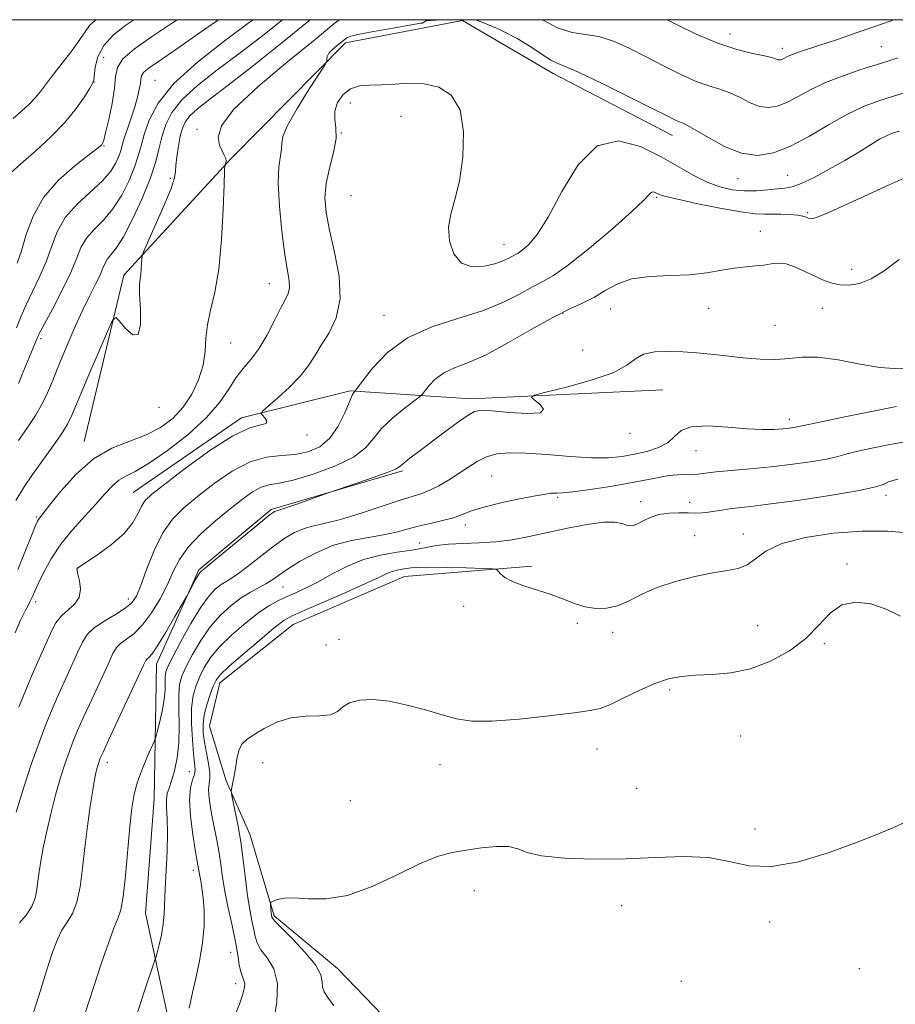
# Model space of a CAD drawing. Extents: x 2069800 to 2072700, y 359800 to 362700.
# Drawn here: x 2070145 to 2070380, y 362236 to 362500 of the extents above; entities that cross this region are included whole.
import ezdxf

# ---------------------------------------------------------------- set-up
doc = ezdxf.new("R2010")
doc.units = 0
doc.header["$MEASUREMENT"] = 0
for name, color, linetype, lineweight in [('32000', 7, 'Continuous', 0), ('DTM HARD BREAKLINE', 7, 'Continuous', 0), ('DTM SPOT ELEVATION', 2, 'Continuous', 13), ('INDEX CONTOUR', 41, 'Continuous', 13), ('INTERMEDIATE CONTOUR', 44, 'Continuous', 0)]:
    doc.layers.add(name, color=color, linetype=linetype, lineweight=lineweight)

msp = doc.modelspace()

# ---------------------------------------------------------------- linework, layer by layer
at = {"layer": '32000', "flags": 128}
msp.add_lwpolyline([(2070000, 360000), (2072500, 360000), (2072500, 362500), (2070000, 362500), (2070000, 360000)], dxfattribs=at)
at = {"layer": 'DTM HARD BREAKLINE'}
for points in [[(2070319.88, 362469, 958.69), (2070287.95, 362485.61, 958.61), (2070263.62, 362499.79, 958.2), (2070232.29, 362493.76, 958.35), (2070201.76, 362462.92, 956.16), (2070172.96, 362431.55, 953.57), (2070162.29, 362386.96, 955.37)], [(2070175.41, 362373.34, 959.14), (2070204.4, 362393.33, 959.61), (2070233.57, 362400.54, 961.85), (2070265.92, 362398.39, 965.5), (2070317.27, 362400.85, 967.14)], [(2070186.7, 362172.95, 973.9), (2070182.62, 362200.13, 973.18), (2070185.14, 362230.78, 971.38), (2070178.76, 362260.56, 969.04), (2070181.08, 362291.24, 969.04), (2070181.68, 362327.29, 966.7), (2070193.01, 362352.63, 965.77), (2070212.37, 362368.71, 965.77), (2070247.6, 362379.09, 966.27)], [(2070282.22, 362353.59, 973.67), (2070248.08, 362350.79, 974.86), (2070218.32, 362337.92, 974.89), (2070198.68, 362322.31, 974.63), (2070195.86, 362310.7, 975.26), (2070200.31, 362296.03, 975.81), (2070206.68, 362281.73, 976.75), (2070213.19, 362259.9, 978.24), (2070230.2, 362245.73, 978.64), (2070247.09, 362228.16, 979), (2070232.98, 362212.94, 979.04), (2070213, 362184.61, 977.75)]]:
    msp.add_polyline3d(points, dxfattribs=at)
at = {"layer": 'DTM SPOT ELEVATION'}
for p in [(2070335.27, 362496.21, 953.21), (2070349.28, 362492.34, 953.51), (2070375.85, 362492.73, 955.11), (2070167.49, 362489.92, 945.31), (2070164.91, 362483.34, 944.01), (2070181.23, 362483.79, 949.11), (2070233.61, 362477.7, 960.81), (2070247.18, 362474.14, 961.11), (2070192.52, 362470.63, 955.71), (2070231.18, 362469.62, 960.01), (2070167.61, 362466.18, 946.11), (2070350.71, 362458.32, 959.01), (2070185.39, 362457.48, 953.71), (2070337.43, 362457.43, 958.71), (2070233.8, 362452.85, 961.21), (2070315.66, 362452.41, 962.21), (2070356.07, 362448.27, 961.81), (2070343.45, 362443.26, 963.41), (2070274.75, 362439.81, 959.21), (2070367.88, 362433.15, 963.21), (2070211.91, 362429.3, 957.21), (2070242.59, 362420.8, 961.21), (2070290.58, 362421.26, 964.21), (2070303.35, 362422.47, 964.81), (2070329.61, 362422.62, 964.71), (2070360.03, 362422.62, 965.01), (2070347.34, 362418.13, 965.01), (2070150.66, 362414.5, 950.31), (2070201.51, 362413.41, 956.81), (2070295.82, 362411.48, 964.51), (2070182.34, 362396.12, 954.31), (2070351.24, 362392.95, 967.51), (2070308.51, 362389.14, 966.41), (2070221.95, 362388.76, 960.41), (2070326.22, 362384.54, 968.81), (2070271.49, 362377.71, 969.01), (2070289.12, 362372.02, 970.21), (2070311.34, 362370.81, 971.41), (2070324.51, 362370.65, 971.31), (2070377.12, 362372.56, 972.41), (2070149.47, 362366.74, 955.81), (2070264.41, 362364.62, 970.54), (2070325.88, 362361.76, 973.41), (2070338.91, 362362.17, 973.41), (2070252.18, 362359.82, 971.14), (2070160.34, 362352.86, 960.01), (2070366.64, 362354.16, 975.84), (2070215.6, 362348.02, 970.94), (2070174.14, 362344.73, 961.41), (2070149.29, 362344.04, 958.41), (2070263.97, 362342.77, 974.54), (2070294.41, 362338.28, 974.34), (2070342.7, 362337.6, 974.94), (2070230.58, 362333.92, 975.44), (2070303.83, 362335.84, 974.54), (2070227.06, 362332.44, 975.14), (2070360.55, 362332.82, 976.24), (2070319.15, 362320.35, 976.34), (2070338.12, 362308.1, 977.34), (2070299.7, 362304.56, 976.74), (2070168.5, 362300.97, 966.51), (2070210.15, 362300.91, 976.64), (2070257.62, 362300.38, 976.64), (2070190.491, 362298.494, 971.062), (2070310.32, 362294.05, 976.64), (2070233.6, 362290.72, 976.94), (2070342.01, 362283.16, 977.64), (2070191.524, 362272.063, 971.524), (2070266.86, 362266.65, 978.64), (2070306.28, 362262.58, 978.84), (2070345.9, 362258.23, 978.34), (2070201.55, 362250.06, 973.24), (2070369.95, 362245.71, 978.94), (2070202.87, 362241.71, 973.44), (2070322.28, 362242.28, 979.44)]:
    msp.add_point(p, dxfattribs=at)
at = {"layer": 'INDEX CONTOUR'}
for points in [[(2070207.565, 362500, 950), (2070206.533, 362499.227, 950), (2070199.823, 362494.265, 950), (2070192.615, 362488.603, 950), (2070186.3621, 362482.8799, 950), (2070182.164, 362477.642, 950), (2070179.721, 362473.077, 950), (2070178.38, 362469.279, 950), (2070177.54, 362466.236, 950), (2070176.804, 362463.497, 950), (2070175.824, 362460.502, 950), (2070174.33, 362456.873, 950), (2070172.354, 362452.966, 950), (2070170.008, 362449.318, 950), (2070167.439, 362446.3251, 950), (2070164.952, 362443.808, 950), (2070162.891, 362441.45, 950), (2070161.449, 362438.927, 950), (2070160.215, 362435.916, 950), (2070158.63, 362432.089, 950), (2070156.336, 362427.344, 950), (2070153.787, 362422.4701, 950), (2070151.642, 362418.479, 950), (2070150.374, 362416.068, 950), (2070149.708, 362414.6799, 950), (2070147.5559, 362409.522, 950), (2070146.648, 362407.307, 950), (2070144.731, 362402.481, 950)], [(2070380.724, 362470.174, 960), (2070378.78, 362469.56, 960), (2070377.187, 362468.924, 960), (2070375.383, 362467.972, 960), (2070372.918, 362466.486, 960), (2070369.775, 362464.541, 960), (2070366.048, 362462.29, 960), (2070361.906, 362459.917, 960), (2070357.831, 362457.734, 960), (2070354.381, 362456.087, 960), (2070351.915, 362455.203, 960), (2070349.999, 362454.849, 960), (2070347.999, 362454.672, 960), (2070345.428, 362454.412, 960), (2070342.389, 362454.164, 960), (2070339.135, 362454.112, 960), (2070335.864, 362454.422, 960), (2070332.563, 362455.1781, 960), (2070329.169, 362456.448, 960), (2070325.584, 362458.269, 960), (2070316.882, 362463.279, 960), (2070311.373, 362466.037, 960), (2070305.472, 362467.529, 960), (2070299.738, 362466.1859, 960), (2070294.636, 362461.094, 960), (2070290.254, 362453.951, 960), (2070286.588, 362447.111, 960), (2070283.6239, 362442.419, 960), (2070281.327, 362439.693, 960), (2070279.652, 362438.244, 960), (2070278.518, 362437.452, 960), (2070277.692, 362436.985, 960), (2070276.905, 362436.581, 960), (2070275.896, 362436.034, 960), (2070274.437, 362435.3519, 960), (2070272.31, 362434.602, 960), (2070269.432, 362433.93, 960), (2070266.263, 362433.809, 960), (2070263.4, 362434.795, 960), (2070261.341, 362437.238, 960), (2070260.186, 362440.659, 960), (2070259.939, 362444.3709, 960), (2070260.533, 362447.926, 960), (2070261.632, 362451.8129, 960), (2070262.8341, 362456.755, 960), (2070263.732, 362463.132, 960), (2070263.917, 362469.938, 960), (2070262.978, 362475.823, 960), (2070260.653, 362479.746, 960), (2070257.288, 362481.909, 960), (2070253.38, 362482.827, 960), (2070249.37, 362482.985, 960), (2070245.485, 362482.7621, 960), (2070241.899, 362482.506, 960), (2070238.747, 362482.436, 960), (2070236.017, 362482.251, 960), (2070233.659, 362481.518, 960), (2070231.665, 362479.9459, 960), (2070230.187, 362477.8069, 960), (2070229.421, 362475.515, 960), (2070229.429, 362473.346, 960), (2070229.744, 362471.023, 960), (2070229.767, 362468.133, 960), (2070229.085, 362464.417, 960), (2070228.032, 362460.226, 960), (2070227.129, 362456.063, 960), (2070226.804, 362452.242, 960), (2070227.114, 362448.302, 960), (2070228.024, 362443.59, 960), (2070229.383, 362437.709, 960), (2070230.581, 362431.286, 960), (2070230.892, 362425.203, 960), (2070229.834, 362420.154, 960), (2070227.895, 362416.091, 960), (2070225.808, 362412.777, 960), (2070224.0921, 362409.963, 960), (2070222.424, 362407.346, 960), (2070220.27, 362404.608, 960), (2070217.316, 362401.576, 960), (2070214.138, 362398.648, 960), (2070211.533, 362396.365, 960), (2070210.109, 362395.091, 960), (2070209.726, 362394.479, 960), (2070210.058, 362394.005, 960), (2070210.738, 362393.278, 960), (2070211.249, 362392.447, 960), (2070211.034, 362391.794, 960), (2070209.6, 362391.409, 960), (2070206.695, 362390.601, 960), (2070202.13, 362388.4879, 960), (2070195.986, 362384.559, 960), (2070189.431, 362379.799, 960), (2070183.902, 362375.564, 960), (2070180.461, 362372.844, 960), (2070178.6549, 362371.154, 960), (2070177.651, 362369.642, 960), (2070176.687, 362367.629, 960), (2070175.273, 362365.119, 960), (2070172.987, 362362.292, 960), (2070169.6361, 362359.361, 960), (2070165.949, 362356.677, 960), (2070160.476, 362353.023, 960), (2070160.34, 362352.912, 960), (2070160.321, 362352.818, 960), (2070160.397, 362352.425, 960), (2070160.643, 362351.42, 960), (2070161.055, 362349.624, 960), (2070161.293, 362347.392, 960), (2070160.936, 362345.209, 960), (2070159.715, 362343.432, 960), (2070157.968, 362341.894, 960), (2070156.186, 362340.301, 960), (2070154.75, 362338.423, 960), (2070153.598, 362336.288, 960), (2070150.217, 362328.783, 960), (2070148.726, 362325.355, 960), (2070146.919, 362321.036, 960), (2070144.808, 362315.752, 960)], [(2070382.058, 362386.91, 970), (2070376.82, 362385.927, 970), (2070372.067, 362384.956, 970), (2070368.376, 362384.11, 970), (2070366.033, 362383.461, 970), (2070364.16, 362382.9169, 970), (2070361.586, 362382.344, 970), (2070357.453, 362381.649, 970), (2070352.141, 362380.897, 970), (2070346.34, 362380.1971, 970), (2070340.692, 362379.63, 970), (2070331.576, 362378.817, 970), (2070328.74, 362378.504, 970), (2070326.755, 362378.262, 970), (2070325.089, 362378.12, 970), (2070321.2549, 362378.025, 970), (2070318.931, 362377.822, 970), (2070316.241, 362377.364, 970), (2070312.913, 362376.686, 970), (2070308.628, 362375.856, 970), (2070303.304, 362374.9581, 970), (2070297.805, 362374.126, 970), (2070293.232, 362373.507, 970), (2070290.391, 362373.2, 970), (2070288.903, 362373.1191, 970), (2070288.095, 362373.127, 970), (2070287.299, 362373.093, 970), (2070285.875, 362372.896, 970), (2070283.189, 362372.416, 970), (2070278.906, 362371.586, 970), (2070273.895, 362370.525, 970), (2070269.326, 362369.404, 970), (2070266.043, 362368.363, 970), (2070263.592, 362367.419, 970), (2070261.192, 362366.562, 970), (2070258.2591, 362365.774, 970), (2070254.98, 362365.016, 970), (2070251.741, 362364.247, 970), (2070245.848, 362362.642, 970), (2070242.502, 362361.922, 970), (2070238.456, 362361.281, 970), (2070233.894, 362360.466, 970), (2070229.115, 362359.162, 970), (2070224.432, 362357.185, 970), (2070220.192, 362354.88, 970), (2070216.755, 362352.726, 970), (2070214.336, 362351.086, 970), (2070212.571, 362349.8611, 970), (2070210.955, 362348.837, 970), (2070206.864, 362346.596, 970), (2070204.368, 362345.04, 970), (2070201.638, 362342.996, 970), (2070198.816, 362340.416, 970), (2070196.062, 362337.274, 970), (2070193.531, 362333.634, 970), (2070191.3521, 362329.923, 970), (2070189.6469, 362326.653, 970), (2070188.5, 362324.134, 970), (2070187.854, 362321.842, 970), (2070187.614, 362319.05, 970), (2070187.66, 362315.246, 970), (2070187.766, 362310.792, 970), (2070187.68, 362306.266, 970), (2070187.222, 362302.173, 970), (2070186.508, 362298.717, 970), (2070185.724, 362296.027, 970), (2070185.039, 362294.127, 970), (2070184.544, 362292.628, 970), (2070184.315, 362291.032, 970), (2070184.377, 362288.893, 970), (2070184.564, 362285.963, 970), (2070184.661, 362282.04, 970), (2070184.517, 362277.098, 970), (2070183.976, 362267.002, 970), (2070183.746, 362260.369, 970), (2070183.491, 362257.665, 970), (2070182.98, 362254.801, 970), (2070182.3519, 362252.082, 970), (2070181.809, 362249.979, 970), (2070181.478, 362248.747, 970), (2070181.175, 362247.758, 970), (2070178.471, 362239.741, 970), (2070176.005, 362232.288, 970)]]:
    msp.add_polyline3d(points, dxfattribs=at)
at = {"layer": 'INTERMEDIATE CONTOUR'}
for points in [[(2070175.564, 362500, 944), (2070173.449, 362498.573, 944), (2070170.123, 362495.947, 944), (2070167.534, 362493.097, 944), (2070165.999, 362490.071, 944), (2070165.288, 362487.244, 944), (2070164.883, 362483.814, 944), (2070164.558, 362482.9121, 944), (2070163.792, 362481.611, 944), (2070162.356, 362479.331, 944), (2070160.143, 362476.192, 944), (2070157.084, 362472.4849, 944), (2070153.253, 362468.547, 944), (2070149.313, 362464.87, 944), (2070146.075, 362461.992, 944), (2070142.706, 362459.015, 944)], [(2070165.423, 362500, 942), (2070163.735, 362498.404, 942), (2070162.54, 362496.7549, 942), (2070161.181, 362494.666, 942), (2070158.966, 362491.687, 942), (2070153.7881, 362485.079, 942), (2070150.572, 362480.744, 942), (2070149.202, 362479.0839, 942), (2070147.5211, 362477.363, 942), (2070145.521, 362475.5181, 942), (2070143.276, 362473.542, 942)], [(2070257.993, 362500, 958), (2070253.894, 362499.667, 958), (2070252.852, 362499.088, 958), (2070252.515, 362499.056, 958), (2070245.5, 362497.856, 958), (2070239.376, 362496.779, 958), (2070235.575, 362496.0401, 958), (2070233.695, 362495.576, 958), (2070232.872, 362495.251, 958), (2070232.355, 362494.938, 958), (2070231.825, 362494.524, 958), (2070229.992, 362493.019, 958), (2070228.812, 362491.993, 958), (2070227.866, 362490.997, 958), (2070227.398, 362490.174, 958), (2070227.292, 362489.555, 958), (2070227.345, 362489.142, 958), (2070227.311, 362488.799, 958), (2070226.7639, 362487.852, 958), (2070222.507, 362481.26, 958), (2070219.348, 362476.192, 958), (2070216.781, 362471.6711, 958), (2070215.541, 362468.72, 958), (2070215.234, 362466.903, 958), (2070215.18, 362465.418, 958), (2070214.867, 362463.509, 958), (2070214.462, 362460.605, 958), (2070214.298, 362456.179, 958), (2070214.617, 362450.025, 958), (2070215.28, 362443.207, 958), (2070216.056, 362437.113, 958), (2070217.181, 362430.002, 958), (2070217.285, 362428.1401, 958), (2070216.9499, 362426.636, 958), (2070216.158, 362424.961, 958), (2070214.907, 362422.601, 958), (2070213.221, 362419.245, 958), (2070211.236, 362415.403, 958), (2070209.1089, 362411.7941, 958), (2070206.983, 362408.929, 958), (2070204.917, 362406.503, 958), (2070202.955, 362404.009, 958), (2070201.026, 362401.023, 958), (2070198.616, 362397.476, 958), (2070195.096, 362393.384, 958), (2070190.136, 362388.876, 958), (2070184.577, 362384.5419, 958), (2070179.554, 362381.084, 958), (2070175.925, 362378.967, 958), (2070173.437, 362377.7129, 958), (2070171.5581, 362376.605, 958), (2070169.799, 362375.048, 958), (2070167.852, 362372.918, 958), (2070165.45, 362370.214, 958), (2070162.447, 362366.963, 958), (2070159.17, 362363.315, 958), (2070156.067, 362359.452, 958), (2070153.501, 362355.5791, 958), (2070151.515, 362351.999, 958), (2070150.068, 362349.038, 958), (2070149.095, 362346.915, 958), (2070148.427, 362345.414, 958), (2070147.8691, 362344.212, 958), (2070147.263, 362343.035, 958), (2070146.606, 362341.808, 958), (2070145.934, 362340.502, 958), (2070145.281, 362339.12, 958), (2070143.773, 362335.676, 958)], [(2070222.831, 362500, 954), (2070222.356, 362499.588, 954), (2070215.264, 362493.756, 954), (2070207.6471, 362487.709, 954), (2070200.855, 362482.435, 954), (2070195.933, 362478.668, 954), (2070192.702, 362476.133, 954), (2070190.676, 362474.299, 954), (2070189.41, 362472.677, 954), (2070188.62, 362470.939, 954), (2070188.058, 362468.796, 954), (2070187.538, 362466.102, 954), (2070187.103, 362463.285, 954), (2070186.851, 362460.918, 954), (2070186.787, 362459.295, 954), (2070186.524, 362457.609, 954), (2070185.579, 362454.773, 954), (2070183.673, 362450.141, 954), (2070181.346, 362444.811, 954), (2070178.214, 362437.779, 954), (2070177.792, 362436.62, 954), (2070177.711, 362435.846, 954), (2070177.669, 362434.684, 954), (2070177.589, 362433.24, 954), (2070177.456, 362431.84, 954), (2070177.275, 362430.636, 954), (2070177.138, 362429.0851, 954), (2070177.1611, 362426.469, 954), (2070177.365, 362422.464, 954), (2070177.395, 362418.312, 954), (2070176.8, 362415.648, 954), (2070175.316, 362415.601, 954), (2070173.413, 362417.269, 954), (2070171.744, 362419.242, 954), (2070170.737, 362420.244, 954), (2070169.904, 362419.529, 954), (2070168.533, 362416.484, 954), (2070163.316, 362404.206, 954), (2070159.111, 362394.252, 954), (2070157.8491, 362391.623, 954), (2070156.317, 362389.128, 954), (2070154.025, 362385.8509, 954), (2070151.251, 362382.015, 954), (2070148.468, 362378.124, 954), (2070146.05, 362374.553, 954), (2070143.98, 362371.167, 954)], [(2070198.302, 362500, 948), (2070194.628, 362497.433, 948), (2070187.126, 362492.22, 948), (2070182.167, 362488.808, 948), (2070179.452, 362486.901, 948), (2070178.183, 362485.829, 948), (2070177.645, 362484.997, 948), (2070177.464, 362484.107, 948), (2070177.353, 362482.937, 948), (2070177.072, 362481.306, 948), (2070176.566, 362479.198, 948), (2070175.826, 362476.641, 948), (2070174.877, 362473.725, 948), (2070173.884, 362470.7931, 948), (2070173.046, 362468.253, 948), (2070172.495, 362466.375, 948), (2070172.085, 362464.898, 948), (2070171.601, 362463.421, 948), (2070170.817, 362461.616, 948), (2070169.456, 362459.419, 948), (2070167.224, 362456.836, 948), (2070160.424, 362450.586, 948), (2070157.25, 362446.995, 948), (2070155.055, 362443.16, 948), (2070153.515, 362439.1641, 948), (2070152.084, 362435.099, 948), (2070150.357, 362431.064, 948), (2070146.729, 362423.603, 948), (2070145.317, 362420.394, 948), (2070144.144, 362417.434, 948)], [(2070187.202, 362500, 946), (2070185.96, 362499.151, 946), (2070180.361, 362495.403, 946), (2070175.813, 362492.201, 946), (2070172.694, 362489.503, 946), (2070171.187, 362487.18, 946), (2070170.695, 362484.755, 946), (2070170.428, 362481.658, 946), (2070169.778, 362477.584, 946), (2070168.878, 362473.274, 946), (2070168.048, 362469.727, 946), (2070167.524, 362467.679, 946), (2070167.235, 362466.796, 946), (2070167.026, 362466.478, 946), (2070166.678, 362466.156, 946), (2070165.688, 362465.375, 946), (2070163.488, 362463.712, 946), (2070159.784, 362460.861, 946), (2070155.386, 362456.987, 946), (2070151.381, 362452.372, 946), (2070148.593, 362447.343, 946), (2070146.805, 362442.406, 946), (2070145.539, 362438.108, 946), (2070144.379, 362434.784, 946)], [(2070230.588, 362500, 956), (2070229.171, 362498.893, 956), (2070224.147, 362494.734, 956), (2070216.856, 362488.819, 956), (2070208.884, 362482.141, 956), (2070202.412, 362476.038, 956), (2070199.058, 362471.544, 956), (2070198.182, 362468.489, 956), (2070198.5801, 362466.397, 956), (2070199.226, 362464.856, 956), (2070199.812, 362463.6989, 956), (2070200.203, 362462.817, 956), (2070200.314, 362462.122, 956), (2070200.235, 362461.597, 956), (2070200.099, 362461.246, 956), (2070200.01, 362460.869, 956), (2070199.935, 362459.464, 956), (2070199.811, 362455.8259, 956), (2070199.569, 362449.2591, 956), (2070199.119, 362441.098, 956), (2070198.367, 362433.186, 956), (2070197.29, 362426.956, 956), (2070196.153, 362422.193, 956), (2070195.292, 362418.273, 956), (2070194.911, 362414.648, 956), (2070194.686, 362411.079, 956), (2070194.157, 362407.4011, 956), (2070192.964, 362403.529, 956), (2070191.132, 362399.679, 956), (2070188.7849, 362396.146, 956), (2070186.01, 362393.164, 956), (2070182.751, 362390.722, 956), (2070178.9199, 362388.752, 956), (2070174.488, 362387.086, 956), (2070169.684, 362385.165, 956), (2070164.799, 362382.334, 956), (2070160.143, 362378.234, 956), (2070156.092, 362373.703, 956), (2070153.0411, 362369.877, 956), (2070151.243, 362367.6, 956), (2070150.042, 362366.1079, 956), (2070149.772, 362365.651, 956), (2070149.27, 362364.497, 956), (2070148.247, 362361.95, 956), (2070144.5711, 362352.651, 956)], [(2070215.412, 362500, 952), (2070209.681, 362495.412, 952), (2070203.694, 362490.831, 952), (2070197.878, 362486.467, 952), (2070192.658, 362482.368, 952), (2070188.519, 362478.589, 952), (2070185.786, 362475.153, 952), (2070184.161, 362471.953, 952), (2070183.189, 362468.851, 952), (2070182.43, 362465.666, 952), (2070181.504, 362462.043, 952), (2070180.048, 362457.583, 952), (2070177.842, 362452.131, 952), (2070175.253, 362446.514, 952), (2070172.792, 362441.8, 952), (2070170.867, 362438.769, 952), (2070169.48, 362437.031, 952), (2070168.532, 362435.904, 952), (2070167.894, 362434.7871, 952), (2070167.322, 362433.41, 952), (2070166.547, 362431.585, 952), (2070165.353, 362429.1359, 952), (2070163.744, 362425.9341, 952), (2070161.781, 362421.866, 952), (2070159.558, 362416.945, 952), (2070157.296, 362411.702, 952), (2070155.252, 362406.795, 952), (2070153.599, 362402.731, 952), (2070152.195, 362399.409, 952), (2070150.816, 362396.5779, 952), (2070149.2451, 362393.937, 952), (2070147.281, 362390.992, 952), (2070144.731, 362387.201, 952)], [(2070387.788, 362482.168, 958), (2070378.849, 362479.425, 958), (2070374.887, 362478.17, 958), (2070371.044, 362476.719, 958), (2070366.821, 362474.697, 958), (2070361.89, 362471.902, 958), (2070356.606, 362468.817, 958), (2070351.496, 362466.097, 958), (2070346.934, 362464.306, 958), (2070342.696, 362463.65, 958), (2070338.406, 362464.244, 958), (2070333.856, 362466.048, 958), (2070329.512, 362468.407, 958), (2070326.008, 362470.51, 958), (2070323.781, 362471.751, 958), (2070322.468, 362472.346, 958), (2070321.509, 362472.712, 958), (2070320.303, 362473.262, 958), (2070318.091, 362474.373, 958), (2070314.071, 362476.416, 958), (2070307.8751, 362479.541, 958), (2070300.87, 362483.014, 958), (2070294.857, 362485.88, 958), (2070291.136, 362487.477, 958), (2070289.014, 362488.309, 958), (2070287.299, 362489.174, 958), (2070285.008, 362490.685, 958), (2070281.99, 362492.714, 958), (2070278.306, 362494.949, 958), (2070274.118, 362497.093, 958), (2070271.96, 362498.05, 958), (2070267.187, 362500, 958)], [(2070380.291, 362489.759, 956), (2070377.56, 362488.876, 956), (2070374.484, 362487.921, 956), (2070370.354, 362486.62, 956), (2070365.59, 362484.996, 956), (2070360.895, 362483.143, 956), (2070356.832, 362481.18, 956), (2070353.413, 362479.317, 956), (2070350.509, 362477.786, 956), (2070347.979, 362476.793, 956), (2070345.629, 362476.43, 956), (2070343.25, 362476.759, 956), (2070340.685, 362477.766, 956), (2070337.991, 362479.12, 956), (2070335.272, 362480.41, 956), (2070332.569, 362481.364, 956), (2070329.653, 362482.249, 956), (2070326.2289, 362483.473, 956), (2070322.108, 362485.324, 956), (2070317.527, 362487.617, 956), (2070312.829, 362490.053, 956), (2070308.311, 362492.34, 956), (2070304.074, 362494.2331, 956), (2070300.174, 362495.498, 956), (2070296.591, 362496.072, 956), (2070293.02, 362496.581, 956), (2070289.081, 362497.821, 956), (2070285.112, 362500, 956)], [(2070379.23, 362500, 954), (2070378.174, 362499.6221, 954), (2070373.813, 362498.088, 954), (2070368.849, 362496.371, 954), (2070363.794, 362494.645, 954), (2070359.33, 362493.143, 954), (2070353.64, 362491.256, 954), (2070352.029, 362490.674, 954), (2070350.904, 362490.187, 954), (2070349.522, 362489.4761, 954), (2070349.024, 362489.281, 954), (2070348.562, 362489.209, 954), (2070348.093, 362489.274, 954), (2070347.515, 362489.484, 954), (2070346.469, 362489.833, 954), (2070344.535, 362490.311, 954), (2070341.396, 362490.955, 954), (2070337.154, 362491.985, 954), (2070332.015, 362493.668, 954), (2070326.2771, 362496.127, 954), (2070320.604, 362498.9, 954), (2070318.454, 362500, 954)], [(2070382.763, 362457.876, 962), (2070377.962, 362455.7401, 962), (2070366.081, 362450.258, 962), (2070361.169, 362448.072, 962), (2070358.251, 362446.946, 962), (2070356.872, 362446.659, 962), (2070356.244, 362446.814, 962), (2070355.666, 362447.073, 962), (2070354.798, 362447.343, 962), (2070353.395, 362447.589, 962), (2070351.32, 362447.78, 962), (2070348.895, 362447.897, 962), (2070346.554, 362447.922, 962), (2070344.502, 362447.881, 962), (2070342.036, 362447.9821, 962), (2070338.22, 362448.474, 962), (2070332.549, 362449.502, 962), (2070326.232, 362450.791, 962), (2070320.903, 362451.959, 962), (2070317.776, 362452.72, 962), (2070316.369, 362453.155, 962), (2070315.2531, 362453.705, 962), (2070314.692, 362453.847, 962), (2070314.147, 362453.7191, 962), (2070313.519, 362453.113, 962), (2070312.1021, 362451.578, 962), (2070309.038, 362448.605, 962), (2070303.864, 362443.991, 962), (2070297.7, 362438.769, 962), (2070292.063, 362434.278, 962), (2070288.056, 362431.482, 962), (2070285.14, 362429.833, 962), (2070282.361, 362428.408, 962), (2070278.902, 362426.494, 962), (2070274.485, 362424.233, 962), (2070268.9671, 362421.981, 962), (2070262.372, 362419.94, 962), (2070255.39, 362417.716, 962), (2070248.88, 362414.764, 962), (2070243.555, 362410.8, 962), (2070239.561, 362406.589, 962), (2070236.897, 362403.155, 962), (2070234.931, 362400.52, 962), (2070234.546, 362400.126, 962), (2070234.114, 362399.3781, 962), (2070233.332, 362397.639, 962), (2070232.094, 362394.674, 962), (2070230.365, 362391.126, 962), (2070228.132, 362387.862, 962), (2070225.401, 362385.566, 962), (2070222.257, 362384.196, 962), (2070218.806, 362383.527, 962), (2070215.119, 362383.263, 962), (2070211.1299, 362382.821, 962), (2070206.738, 362381.544, 962), (2070201.937, 362379.005, 962), (2070197.09, 362375.677, 962), (2070192.651, 362372.259, 962), (2070188.9669, 362369.23, 962), (2070185.935, 362366.176, 962), (2070183.343, 362362.461, 962), (2070181.029, 362357.724, 962), (2070179.036, 362352.699, 962), (2070177.46, 362348.398, 962), (2070176.288, 362345.546, 962), (2070175.0891, 362343.738, 962), (2070173.322, 362342.288, 962), (2070170.661, 362340.646, 962), (2070167.62, 362338.83, 962), (2070164.9271, 362336.999, 962), (2070163.101, 362335.222, 962), (2070161.836, 362333.225, 962), (2070160.621, 362330.645, 962), (2070157.264, 362323.306, 962), (2070155.434, 362319.221, 962), (2070153.73, 362315.254, 962), (2070152.057, 362311.107, 962), (2070150.255, 362306.342, 962), (2070148.225, 362300.658, 962), (2070146.107, 362294.309, 962), (2070144.099, 362287.685, 962)], [(2070380.601, 362435.714, 964), (2070376.582, 362432.745, 964), (2070373.088, 362430.526, 964), (2070370.001, 362429.281, 964), (2070367.264, 362428.845, 964), (2070364.8369, 362428.958, 964), (2070362.6471, 362429.402, 964), (2070360.504, 362430.138, 964), (2070358.187, 362431.1731, 964), (2070355.56, 362432.455, 964), (2070352.838, 362433.696, 964), (2070350.32, 362434.551, 964), (2070348.209, 362434.781, 964), (2070346.322, 362434.581, 964), (2070344.378, 362434.252, 964), (2070342.139, 362434.02, 964), (2070339.534, 362433.802, 964), (2070336.535, 362433.441, 964), (2070333.098, 362432.843, 964), (2070329.122, 362432.175, 964), (2070324.491, 362431.669, 964), (2070319.216, 362431.447, 964), (2070313.815, 362431.2079, 964), (2070308.934, 362430.541, 964), (2070305.038, 362429.176, 964), (2070301.87, 362427.396, 964), (2070298.992, 362425.625, 964), (2070295.971, 362424.123, 964), (2070292.385, 362422.508, 964), (2070287.817, 362420.234, 964), (2070282.069, 362416.986, 964), (2070275.819, 362413.37, 964), (2070269.9631, 362410.223, 964), (2070265.21, 362408.136, 964), (2070261.5089, 362406.736, 964), (2070258.617, 362405.407, 964), (2070256.335, 362403.709, 964), (2070254.623, 362401.904, 964), (2070252.804, 362399.5601, 964), (2070252.053, 362398.8641, 964), (2070248.003, 362395.777, 964), (2070244.865, 362393.199, 964), (2070241.978, 362390.422, 964), (2070239.834, 362387.775, 964), (2070237.675, 362385.259, 964), (2070234.431, 362382.797, 964), (2070229.432, 362380.372, 964), (2070223.614, 362378.2241, 964), (2070218.313, 362376.657, 964), (2070214.526, 362375.836, 964), (2070211.896, 362375.372, 964), (2070209.726, 362374.736, 964), (2070207.409, 362373.491, 964), (2070204.689, 362371.56, 964), (2070201.4, 362368.955, 964), (2070197.515, 362365.742, 964), (2070193.556, 362362.202, 964), (2070190.183, 362358.667, 964), (2070187.85, 362355.37, 964), (2070186.181, 362352.132, 964), (2070184.5899, 362348.674, 964), (2070182.624, 362344.851, 964), (2070180.35, 362341.057, 964), (2070177.968, 362337.822, 964), (2070175.673, 362335.53, 964), (2070173.644, 362333.991, 964), (2070172.0561, 362332.867, 964), (2070170.974, 362331.7751, 964), (2070170.015, 362330.13, 964), (2070168.688, 362327.297, 964), (2070164.31, 362317.828, 964), (2070162.141, 362313.087, 964), (2070160.551, 362309.5, 964), (2070159.382, 362306.684, 964), (2070158.346, 362303.959, 964), (2070157.208, 362300.758, 964), (2070155.97, 362296.957, 964), (2070154.692, 362292.545, 964), (2070153.439, 362287.604, 964), (2070152.2969, 362282.601, 964), (2070151.356, 362278.097, 964), (2070150.68, 362274.505, 964), (2070150.222, 362271.65, 964), (2070149.907, 362269.207, 964), (2070149.629, 362266.899, 964), (2070149.158, 362264.633, 964), (2070148.235, 362262.36, 964), (2070146.717, 362260.081, 964), (2070144.938, 362257.983, 964)], [(2070381.998, 362406.647, 966), (2070379.372, 362406.525, 966), (2070375.461, 362406.838, 966), (2070370.149, 362407.735, 966), (2070364.2561, 362408.821, 966), (2070358.832, 362409.567, 966), (2070354.622, 362409.609, 966), (2070351.136, 362409.244, 966), (2070347.575, 362408.934, 966), (2070343.355, 362409.029, 966), (2070338.746, 362409.432, 966), (2070334.2331, 362409.936, 966), (2070330.1721, 362410.368, 966), (2070326.413, 362410.706, 966), (2070322.677, 362410.963, 966), (2070318.808, 362411.116, 966), (2070315.145, 362410.99, 966), (2070312.145, 362410.372, 966), (2070309.9819, 362409.123, 966), (2070307.683, 362407.392, 966), (2070303.987, 362405.4, 966), (2070298.156, 362403.374, 966), (2070291.53, 362401.556, 966), (2070285.975, 362400.193, 966), (2070282.927, 362399.416, 966), (2070282.121, 362398.891, 966), (2070282.866, 362398.1681, 966), (2070284.363, 362396.9579, 966), (2070285.371, 362395.616, 966), (2070284.54, 362394.66, 966), (2070281.044, 362394.454, 966), (2070276.137, 362394.76, 966), (2070271.594, 362395.186, 966), (2070268.71, 362395.364, 966), (2070266.845, 362395.012, 966), (2070264.877, 362393.871, 966), (2070261.973, 362391.808, 966), (2070258.453, 362389.199, 966), (2070251.907, 362384.271, 966), (2070249.547, 362382.472, 966), (2070247.902, 362381.166, 966), (2070246.87, 362380.307, 966), (2070245.704, 362379.596, 966), (2070243.499, 362378.671, 966), (2070239.716, 362377.3, 966), (2070235.296, 362375.769, 966), (2070227.97, 362373.268, 966), (2070219.496, 362370.267, 966), (2070216.358, 362369.176, 966), (2070214.485, 362368.554, 966), (2070213.28, 362368.191, 966), (2070212.913, 362367.989, 966), (2070211.891, 362367.207, 966), (2070209.557, 362365.307, 966), (2070197.037, 362354.958, 966), (2070194.787, 362353.119, 966), (2070193.876, 362352.3961, 966), (2070193.628, 362352.217, 966), (2070193.463, 362352.077, 966), (2070193.199, 362351.73, 966), (2070192.748, 362350.999, 966), (2070192.071, 362349.8, 966), (2070190.295, 362346.53, 966), (2070189.756, 362345.569, 966), (2070186.61, 362340.045, 966), (2070184.183, 362335.867, 966), (2070181.98, 362332.243, 966), (2070180.497, 362330.085, 966), (2070179.643, 362329.109, 966), (2070179.1849, 362328.736, 966), (2070178.847, 362328.329, 966), (2070178.194, 362327.036, 966), (2070168.849, 362306.953, 966), (2070167.371, 362303.746, 966), (2070166.708, 362302.261, 966), (2070166.4369, 362301.577, 966), (2070166.206, 362300.927, 966), (2070165.954, 362300.155, 966), (2070165.694, 362299.258, 966), (2070165.424, 362298.152, 966), (2070165.085, 362296.4169, 966), (2070164.602, 362293.553, 966), (2070163.936, 362289.243, 966), (2070163.181, 362283.919, 966), (2070162.464, 362278.195, 966), (2070161.858, 362272.643, 966), (2070161.223, 362267.643, 966), (2070160.362, 362263.531, 966), (2070159.149, 362260.501, 966), (2070157.739, 362258.174, 966), (2070156.353, 362256.03, 966), (2070155.128, 362253.534, 966), (2070153.856, 362250.109, 966), (2070152.242, 362245.162, 966), (2070150.117, 362238.453, 966), (2070145.818, 362224.732, 966)], [(2070379.909, 362396.315, 968), (2070372.781, 362394.912, 968), (2070365.181, 362393.377, 968), (2070358.954, 362392.093, 968), (2070355.437, 362391.344, 968), (2070353.276, 362390.863, 968), (2070352.431, 362390.724, 968), (2070351.163, 362390.5599, 968), (2070349.417, 362390.3779, 968), (2070347.106, 362390.205, 968), (2070344.013, 362390.146, 968), (2070339.889, 362390.3269, 968), (2070334.71, 362390.777, 968), (2070329.355, 362391.135, 968), (2070324.928, 362390.946, 968), (2070322.18, 362389.908, 968), (2070320.447, 362388.333, 968), (2070318.71, 362386.689, 968), (2070316.189, 362385.351, 968), (2070313.054, 362384.332, 968), (2070309.713, 362383.552, 968), (2070306.414, 362382.961, 968), (2070302.763, 362382.616, 968), (2070298.205, 362382.602, 968), (2070292.445, 362382.948, 968), (2070286.223, 362383.455, 968), (2070280.537, 362383.868, 968), (2070276.141, 362383.964, 968), (2070272.811, 362383.653, 968), (2070270.0781, 362382.876, 968), (2070267.536, 362381.617, 968), (2070265.039, 362380.026, 968), (2070262.506, 362378.294, 968), (2070259.892, 362376.6019, 968), (2070257.3141, 362375.0921, 968), (2070254.9261, 362373.896, 968), (2070252.742, 362373.059, 968), (2070246.703, 362371.204, 968), (2070236.203, 362367.711, 968), (2070230.994, 362366.105, 968), (2070226.934, 362365.082, 968), (2070223.818, 362364.3999, 968), (2070221.198, 362363.677, 968), (2070218.672, 362362.587, 968), (2070216.042, 362361.043, 968), (2070213.156, 362359.016, 968), (2070209.96, 362356.556, 968), (2070206.7691, 362354.033, 968), (2070203.996, 362351.898, 968), (2070201.9291, 362350.463, 968), (2070200.37, 362349.496, 968), (2070198.998, 362348.629, 968), (2070197.5199, 362347.479, 968), (2070195.76, 362345.613, 968), (2070193.569, 362342.584, 968), (2070190.914, 362338.212, 968), (2070188.219, 362333.39, 968), (2070186.023, 362329.277, 968), (2070184.724, 362326.71, 968), (2070184.157, 362325.2271, 968), (2070184.018, 362324.044, 968), (2070184.024, 362322.501, 968), (2070183.986, 362320.436, 968), (2070183.734, 362317.811, 968), (2070183.168, 362314.698, 968), (2070182.458, 362311.609, 968), (2070181.84, 362309.17, 968), (2070181.459, 362307.753, 968), (2070181.096, 362306.739, 968), (2070179.291, 362302.682, 968), (2070177.893, 362299.343, 968), (2070176.601, 362295.814, 968), (2070175.682, 362292.446, 968), (2070175.047, 362288.699, 968), (2070174.516, 362283.809, 968), (2070173.337, 362270.598, 968), (2070172.7199, 362264.94, 968), (2070172.096, 362261.447, 968), (2070171.334, 362259.149, 968), (2070170.271, 362256.582, 968), (2070168.788, 362252.587, 968), (2070166.9509, 362247.237, 968), (2070164.868, 362240.911, 968), (2070162.653, 362234.035, 968)], [(2070380.272, 362376.8509, 972), (2070378.879, 362376.524, 972), (2070377.797, 362376.126, 972), (2070376.628, 362375.578, 972), (2070374.376, 362374.826, 972), (2070369.896, 362373.826, 972), (2070362.585, 362372.582, 972), (2070353.999, 362371.299, 972), (2070346.234, 362370.233, 972), (2070340.881, 362369.565, 972), (2070337.513, 362369.187, 972), (2070335.1969, 362368.916, 972), (2070333.155, 362368.613, 972), (2070331.248, 362368.298, 972), (2070329.491, 362368.035, 972), (2070327.857, 362367.873, 972), (2070326.147, 362367.807, 972), (2070324.119, 362367.82, 972), (2070321.623, 362367.866, 972), (2070318.887, 362367.793, 972), (2070316.234, 362367.418, 972), (2070313.93, 362366.643, 972), (2070312.032, 362365.695, 972), (2070310.543, 362364.8791, 972), (2070309.43, 362364.44, 972), (2070308.51, 362364.37, 972), (2070307.564, 362364.595, 972), (2070306.338, 362365.008, 972), (2070304.431, 362365.351, 972), (2070301.405, 362365.334, 972), (2070297.0171, 362364.753, 972), (2070291.791, 362363.766, 972), (2070286.4429, 362362.622, 972), (2070281.531, 362361.544, 972), (2070276.979, 362360.655, 972), (2070272.552, 362360.0551, 972), (2070268.098, 362359.787, 972), (2070263.7979, 362359.678, 972), (2070259.9189, 362359.499, 972), (2070256.601, 362359.081, 972), (2070253.491, 362358.499, 972), (2070250.111, 362357.8841, 972), (2070246.116, 362357.3031, 972), (2070241.694, 362356.555, 972), (2070237.166, 362355.369, 972), (2070232.813, 362353.587, 972), (2070228.766, 362351.49, 972), (2070225.118, 362349.469, 972), (2070221.929, 362347.828, 972), (2070219.141, 362346.525, 972), (2070216.667, 362345.431, 972), (2070214.375, 362344.384, 972), (2070211.963, 362343.073, 972), (2070209.088, 362341.1581, 972), (2070205.564, 362338.427, 972), (2070201.848, 362335.208, 972), (2070198.555, 362331.964, 972), (2070196.149, 362329.057, 972), (2070194.486, 362326.455, 972), (2070193.271, 362324.029, 972), (2070192.272, 362321.612, 972), (2070191.517, 362318.898, 972), (2070191.095, 362315.543, 972), (2070191.0549, 362311.393, 972), (2070191.28, 362307.054, 972), (2070191.609, 362303.318, 972), (2070191.89, 362300.762, 972), (2070191.999, 362299.084, 972), (2070191.817, 362297.764, 972), (2070191.305, 362296.292, 972), (2070190.74, 362294.1949, 972), (2070190.48, 362291.0119, 972), (2070190.77, 362286.547, 972), (2070191.404, 362281.673, 972), (2070192.065, 362277.529, 972), (2070192.504, 362274.962, 972), (2070192.863, 362272.95, 972), (2070193.0601, 362271.609, 972), (2070193.241, 362270.618, 972), (2070193.524, 362269.234, 972), (2070193.861, 362267.312, 972), (2070194.184, 362264.7, 972), (2070194.412, 362261.3, 972), (2070194.411, 362257.224, 972), (2070194.034, 362252.6341, 972), (2070193.209, 362247.766, 972), (2070192.186, 362243.138, 972), (2070191.29, 362239.343, 972), (2070190.756, 362236.7861, 972), (2070190.4579, 362235.132, 972)], [(2070382.95, 362362.545, 974), (2070377.476, 362362.936, 974), (2070370.712, 362362.9919, 974), (2070363.061, 362362.431, 974), (2070355.513, 362361.271, 974), (2070349.201, 362359.604, 974), (2070344.923, 362357.576, 974), (2070342.1251, 362355.542, 974), (2070339.916, 362353.908, 974), (2070337.506, 362352.946, 974), (2070334.524, 362352.376, 974), (2070330.701, 362351.7831, 974), (2070325.927, 362350.829, 974), (2070320.738, 362349.502, 974), (2070315.827, 362347.87, 974), (2070311.7221, 362346.044, 974), (2070308.284, 362344.3, 974), (2070305.207, 362342.962, 974), (2070302.237, 362342.28, 974), (2070299.324, 362342.223, 974), (2070296.475, 362342.69, 974), (2070293.658, 362343.571, 974), (2070290.709, 362344.714, 974), (2070287.428, 362345.956, 974), (2070283.743, 362347.167, 974), (2070280.09, 362348.332, 974), (2070277.028, 362349.468, 974), (2070274.978, 362350.569, 974), (2070273.791, 362351.539, 974), (2070273.177, 362352.259, 974), (2070272.746, 362352.654, 974), (2070271.71, 362352.829, 974), (2070269.182, 362352.935, 974), (2070264.672, 362353.084, 974), (2070259.283, 362353.236, 974), (2070254.517, 362353.311, 974), (2070251.495, 362353.254, 974), (2070249.814, 362353.104, 974), (2070248.691, 362352.923, 974), (2070247.489, 362352.749, 974), (2070246.16, 362352.523, 974), (2070244.798, 362352.167, 974), (2070243.361, 362351.576, 974), (2070241.244, 362350.559, 974), (2070237.704, 362348.902, 974), (2070232.374, 362346.53, 974), (2070226.392, 362343.929, 974), (2070221.272, 362341.7201, 974), (2070218.047, 362340.281, 974), (2070215.825, 362338.998, 974), (2070213.231, 362337.0139, 974), (2070209.319, 362333.7801, 974), (2070204.859, 362329.991, 974), (2070201.048, 362326.6539, 974), (2070198.766, 362324.479, 974), (2070197.6191, 362322.988, 974), (2070196.895, 362321.405, 974), (2070196.04, 362319.154, 974), (2070195.141, 362316.452, 974), (2070194.445, 362313.718, 974), (2070194.142, 362311.2529, 974), (2070194.206, 362308.8971, 974), (2070194.556, 362306.376, 974), (2070195.622, 362300.688, 974), (2070195.947, 362298.277, 974), (2070195.935, 362296.576, 974), (2070195.752, 362295.211, 974), (2070195.64, 362293.6461, 974), (2070195.79, 362291.473, 974), (2070196.173, 362288.794, 974), (2070196.712, 362285.838, 974), (2070197.943, 362279.7389, 974), (2070198.488, 362276.677, 974), (2070198.9281, 362273.589, 974), (2070199.383, 362270.258, 974), (2070200.012, 362266.419, 974), (2070200.91, 362261.945, 974), (2070201.918, 362257.264, 974), (2070202.81, 362252.939, 974), (2070203.426, 362249.428, 974), (2070203.852, 362246.756, 974), (2070204.238, 362244.838, 974), (2070204.683, 362243.5481, 974), (2070205.088, 362242.5871, 974), (2070205.302, 362241.615, 974), (2070205.196, 362240.329, 974), (2070204.7319, 362238.573, 974), (2070203.893, 362236.227, 974), (2070202.662, 362233.186, 974)], [(2070380.981, 362340.209, 976), (2070377.115, 362342.082, 976), (2070373.015, 362343.452, 976), (2070368.955, 362343.941, 976), (2070365.271, 362343.173, 976), (2070362.144, 362340.9411, 976), (2070359.1349, 362337.723, 976), (2070355.65, 362334.167, 976), (2070351.258, 362330.853, 976), (2070346.182, 362328.081, 976), (2070340.805, 362326.088, 976), (2070335.49, 362325.002, 976), (2070330.499, 362324.545, 976), (2070326.068, 362324.334, 976), (2070322.313, 362324.015, 976), (2070318.848, 362323.347, 976), (2070315.164, 362322.121, 976), (2070310.952, 362320.252, 976), (2070306.704, 362318.169, 976), (2070303.114, 362316.426, 976), (2070300.514, 362315.414, 976), (2070297.808, 362314.855, 976), (2070293.5369, 362314.306, 976), (2070286.7909, 362313.46, 976), (2070278.842, 362312.5619, 976), (2070271.509, 362311.993, 976), (2070266.122, 362312.049, 976), (2070262.06, 362312.676, 976), (2070258.213, 362313.732, 976), (2070253.7349, 362315.05, 976), (2070248.841, 362316.359, 976), (2070244.01, 362317.36, 976), (2070239.67, 362317.811, 976), (2070236.06, 362317.68, 976), (2070233.369, 362316.991, 976), (2070231.622, 362315.837, 976), (2070230.196, 362314.592, 976), (2070228.302, 362313.697, 976), (2070225.366, 362313.426, 976), (2070221.665, 362313.369, 976), (2070217.69, 362312.947, 976), (2070213.888, 362311.757, 976), (2070210.522, 362310.1, 976), (2070207.8131, 362308.451, 976), (2070205.908, 362307.144, 976), (2070204.663, 362305.937, 976), (2070203.859, 362304.445, 976), (2070203.302, 362302.411, 976), (2070202.895, 362300.09, 976), (2070202.562, 362297.863, 976), (2070202.247, 362296.048, 976), (2070201.967, 362294.7, 976), (2070201.758, 362293.807, 976), (2070201.663, 362293.258, 976), (2070201.7469, 362292.532, 976), (2070202.701, 362288.22, 976), (2070203.482, 362284.352, 976), (2070204.263, 362279.744, 976), (2070204.923, 362274.752, 976), (2070205.496, 362269.788, 976), (2070206.056, 362265.277, 976), (2070206.652, 362261.553, 976), (2070207.229, 362258.579, 976), (2070207.706, 362256.222, 976), (2070208.075, 362254.3259, 976), (2070208.604, 362252.619, 976), (2070209.633, 362250.804, 976), (2070211.315, 362248.584, 976), (2070213.063, 362245.653, 976), (2070214.103, 362241.707, 976), (2070213.919, 362236.67, 976), (2070213.017, 362231.394, 976)], [(2070382.55, 362285.163, 978), (2070378.731, 362283.355, 978), (2070374.197, 362281.452, 978), (2070368.47, 362279.239, 978), (2070361.333, 362276.665, 978), (2070353.61, 362274.346, 978), (2070346.385, 362273.062, 978), (2070340.408, 362273.3061, 978), (2070335.088, 362274.425, 978), (2070329.5, 362275.48, 978), (2070322.915, 362275.763, 978), (2070315.402, 362275.495, 978), (2070307.225, 362275.131, 978), (2070298.7759, 362275.048, 978), (2070290.959, 362275.321, 978), (2070284.802, 362275.948, 978), (2070280.945, 362276.8719, 978), (2070278.4679, 362277.81, 978), (2070276.06, 362278.423, 978), (2070272.725, 362278.467, 978), (2070268.727, 362278.077, 978), (2070264.646, 362277.484, 978), (2070260.853, 362276.809, 978), (2070256.898, 362275.732, 978), (2070252.123, 362273.826, 978), (2070246.114, 362270.903, 978), (2070239.4289, 362267.734, 978), (2070232.869, 362265.329, 978), (2070227.111, 362264.399, 978), (2070222.329, 362264.463, 978), (2070218.576, 362264.741, 978), (2070215.861, 362264.627, 978), (2070214.045, 362264.217, 978), (2070212.944, 362263.779, 978), (2070212.381, 362263.505, 978), (2070212.185, 362263.277, 978), (2070212.187, 362262.903, 978), (2070212.323, 362261.45, 978), (2070212.406, 362260.697, 978), (2070212.484, 362260.1431, 978), (2070212.602, 362259.506, 978), (2070212.724, 362259.223, 978), (2070213.356, 362258.481, 978), (2070215.027, 362256.771, 978), (2070217.997, 362253.803, 978), (2070221.439, 362250.183, 978), (2070224.259, 362246.735, 978), (2070225.662, 362244.105, 978), (2070226.062, 362242.204, 978), (2070226.174, 362240.763, 978), (2070226.612, 362239.483, 978), (2070227.586, 362237.953, 978), (2070229.204, 362235.734, 978)]]:
    msp.add_polyline3d(points, dxfattribs=at)

doc.saveas('drawing.dxf')
